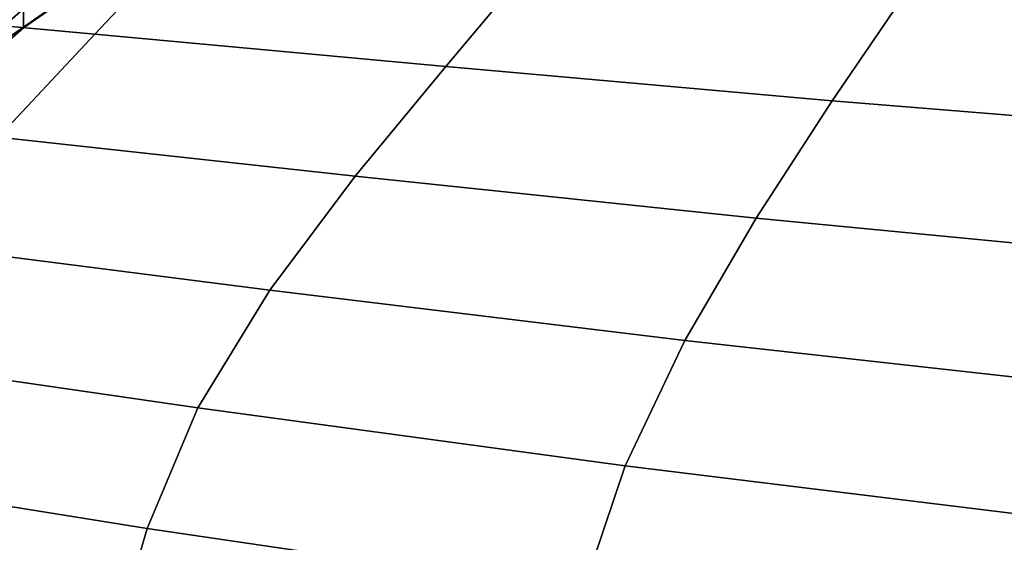
# Model space of a CAD drawing. Extents: x -0.355 to 0.325, y -0.362 to 0.367.
# Drawn here: x -0.193 to -0.148, y -0.264 to -0.24 of the extents above; entities that cross this region are included whole.
import ezdxf

# ---------------------------------------------------------------- set-up
doc = ezdxf.new("R2010")
doc.units = 0

msp = doc.modelspace()

# ---------------------------------------------------------------- linework, layer by layer
for points in [[(-0.188078, -0.235493, 0.739114), (-0.195224, -0.240532, 0.773339), (-0.198366, -0.239147, 0.773256), (-0.191308, -0.234068, 0.739029)], [(-0.198934, -0.240826, 0.806461), (-0.193129, -0.235734, 0.773051), (-0.193129, -0.234503, 0.772978), (-0.198934, -0.239595, 0.806388)], [(-0.185925, -0.235612, 0.739121), (-0.185925, -0.234733, 0.739068), (-0.193129, -0.239744, 0.773291), (-0.193129, -0.240623, 0.773344)], [(-0.20488, -0.239553, 0.897451), (-0.189829, -0.240922, 0.895853), (-0.185473, -0.236292, 0.878165), (-0.200696, -0.23506, 0.880227)], [(-0.198934, -0.242222, 0.806545), (-0.193129, -0.237131, 0.773135), (-0.193129, -0.235734, 0.773051), (-0.198934, -0.240826, 0.806461)], [(-0.186463, -0.235937, 0.73914), (-0.193652, -0.240955, 0.773364), (-0.195224, -0.240532, 0.773339), (-0.188078, -0.235493, 0.739114)], [(-0.186463, -0.235937, 0.73914), (-0.185925, -0.235612, 0.739121), (-0.193129, -0.240623, 0.773344), (-0.193652, -0.240955, 0.773364)], [(-0.173576, -0.242423, 0.894129), (-0.169503, -0.237578, 0.876019), (-0.185473, -0.236292, 0.878165), (-0.189829, -0.240922, 0.895853)], [(-0.198934, -0.242222, 0.806545), (-0.198934, -0.243615, 0.806628), (-0.193129, -0.238523, 0.773218), (-0.193129, -0.237131, 0.773135)], [(-0.155667, -0.24401, 0.892436), (-0.152181, -0.238889, 0.873957), (-0.169503, -0.237578, 0.876019), (-0.173576, -0.242423, 0.894129)], [(-0.198934, -0.243615, 0.806628), (-0.198934, -0.244835, 0.806702), (-0.193129, -0.239744, 0.773291), (-0.193129, -0.238523, 0.773218)], [(-0.155667, -0.24401, 0.892436), (-0.135644, -0.245635, 0.89093), (-0.132903, -0.240196, 0.87215), (-0.152181, -0.238889, 0.873957)], [(-0.209094, -0.244108, 0.910376), (-0.194313, -0.245701, 0.909431), (-0.189829, -0.240922, 0.895853), (-0.20488, -0.239553, 0.897451)], [(-0.198934, -0.245715, 0.806754), (-0.193129, -0.240623, 0.773344), (-0.193129, -0.239744, 0.773291), (-0.198934, -0.244835, 0.806702)], [(-0.199453, -0.24605, 0.806774), (-0.193652, -0.240955, 0.773364), (-0.193129, -0.240623, 0.773344), (-0.198934, -0.245715, 0.806754)], [(-0.17777, -0.247505, 0.908315), (-0.173576, -0.242423, 0.894129), (-0.189829, -0.240922, 0.895853), (-0.194313, -0.245701, 0.909431)], [(-0.159198, -0.249448, 0.907162), (-0.155667, -0.24401, 0.892436), (-0.173576, -0.242423, 0.894129), (-0.17777, -0.247505, 0.908315)], [(-0.159198, -0.249448, 0.907162), (-0.138331, -0.251456, 0.906107), (-0.135644, -0.245635, 0.89093), (-0.155667, -0.24401, 0.892436)], [(-0.17777, -0.247505, 0.908315), (-0.194313, -0.245701, 0.909431), (-0.198536, -0.250642, 0.919923), (-0.181718, -0.252789, 0.919451)], [(-0.159198, -0.249448, 0.907162), (-0.17777, -0.247505, 0.908315), (-0.181718, -0.252789, 0.919451), (-0.162492, -0.255115, 0.91888)], [(-0.159198, -0.249448, 0.907162), (-0.162492, -0.255115, 0.91888), (-0.140792, -0.257516, 0.918315), (-0.138331, -0.251456, 0.906107)], [(-0.181718, -0.252789, 0.919451), (-0.198536, -0.250642, 0.919923), (-0.202108, -0.255755, 0.928352), (-0.185053, -0.258239, 0.928411)], [(-0.162492, -0.255115, 0.91888), (-0.181718, -0.252789, 0.919451), (-0.185053, -0.258239, 0.928411), (-0.165267, -0.260923, 0.928331)], [(-0.162492, -0.255115, 0.91888), (-0.165267, -0.260923, 0.928331), (-0.142855, -0.26367, 0.928186), (-0.140792, -0.257516, 0.918315)], [(-0.187409, -0.263821, 0.936069), (-0.185053, -0.258239, 0.928411), (-0.202108, -0.255755, 0.928352), (-0.204637, -0.261054, 0.935743)], [(-0.167242, -0.266783, 0.936257), (-0.165267, -0.260923, 0.928331), (-0.185053, -0.258239, 0.928411), (-0.187409, -0.263821, 0.936069)], [(-0.188975, -0.269216, 0.942395), (-0.187409, -0.263821, 0.936069), (-0.204637, -0.261054, 0.935743), (-0.206324, -0.266219, 0.941991)], [(-0.167242, -0.266783, 0.936257), (-0.144348, -0.269775, 0.936354), (-0.142855, -0.26367, 0.928186), (-0.165267, -0.260923, 0.928331)], [(-0.168568, -0.272388, 0.942686), (-0.167242, -0.266783, 0.936257), (-0.187409, -0.263821, 0.936069), (-0.188975, -0.269216, 0.942395)]]:
    msp.add_3dface(points)

doc.saveas('drawing.dxf')
